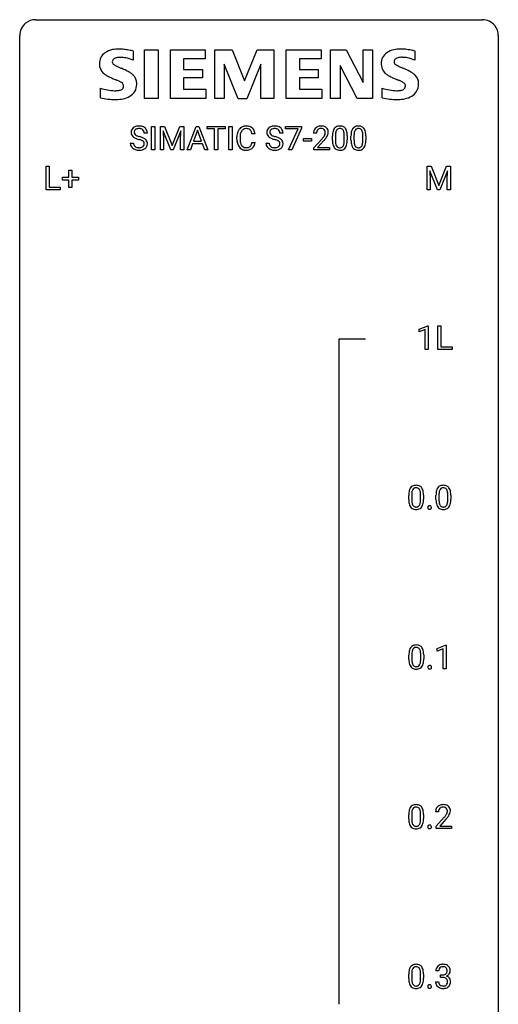
# Model space of a CAD drawing. Extents: x 3 to 27, y -3 to 100.
# Drawn here: x 3 to 27, y 51 to 100 of the extents above; entities that cross this region are included whole.
import ezdxf

# ---------------------------------------------------------------- set-up
doc = ezdxf.new("R2010")
doc.units = 0
doc.layers.add('DEFAULT_255_1_234', color=255, linetype='CONTINUOUS')
doc.layers.add('DEFAULT_255_2_778', color=255, linetype='CONTINUOUS')

msp = doc.modelspace()

# ---------------------------------------------------------------- linework, layer by layer
at = {"layer": 'DEFAULT_255_1_234'}
for p, q in [((9.341, 93.937), (9.341, 95.107)), ((9.341, 95.107), (9.496, 95.107)), ((9.496, 95.107), (9.496, 93.937)), ((9.778, 95.107), (9.977, 95.107)), ((9.778, 93.937), (9.778, 95.107)), ((9.977, 95.107), (10.359, 94.152)), ((10.359, 94.152), (10.741, 95.107)), ((10.741, 95.107), (10.941, 95.107)), ((10.941, 95.107), (10.941, 93.937)), ((11.115, 93.937), (11.561, 95.107)), ((11.561, 95.107), (11.696, 95.107)), ((11.696, 95.107), (12.144, 93.937)), ((12.101, 94.98), (12.101, 95.107)), ((12.101, 95.107), (13.006, 95.107)), ((12.476, 94.98), (12.101, 94.98)), ((12.476, 93.937), (12.476, 94.98)), ((13.006, 94.98), (12.63, 94.98)), ((12.63, 94.98), (12.63, 93.937)), ((13.006, 95.107), (13.006, 94.98)), ((13.19, 93.937), (13.19, 95.107)), ((13.19, 95.107), (13.344, 95.107)), ((13.344, 95.107), (13.344, 93.937)), ((16.006, 94.985), (16.006, 95.107)), ((16.006, 95.107), (16.796, 95.107)), ((16.639, 94.985), (16.006, 94.985)), ((16.156, 93.937), (16.639, 94.985)), ((16.796, 95.023), (16.312, 93.937)), ((16.796, 95.107), (16.796, 95.023)), ((9.13, 94.768), (8.975, 94.768)), ((10.3, 93.937), (9.917, 94.882)), ((9.917, 94.882), (9.932, 94.393)), ((10.802, 94.884), (10.418, 93.937)), ((10.787, 94.393), (10.802, 94.884)), ((11.629, 94.916), (11.43, 94.369)), ((11.828, 94.369), (11.629, 94.916)), ((13.586, 94.467), (13.586, 94.58)), ((13.741, 94.576), (13.741, 94.462)), ((14.487, 94.731), (14.332, 94.731)), ((15.88, 94.768), (15.725, 94.768)), ((16.898, 94.373), (16.898, 94.495)), ((16.898, 94.495), (17.29, 94.495)), ((17.29, 94.495), (17.29, 94.373)), ((17.545, 94.762), (17.396, 94.762)), ((17.419, 94.044), (17.824, 94.494)), ((18.338, 94.416), (18.338, 94.614)), ((18.486, 94.65), (18.486, 94.413)), ((18.927, 94.396), (18.927, 94.639)), ((19.076, 94.629), (19.076, 94.436)), ((19.261, 94.416), (19.261, 94.614)), ((19.41, 94.65), (19.41, 94.413)), ((19.851, 94.396), (19.851, 94.639)), ((20, 94.629), (20, 94.436)), ((8.283, 94.276), (8.438, 94.276)), ((9.932, 94.393), (9.932, 93.937)), ((10.787, 93.937), (10.787, 94.393)), ((11.384, 94.242), (11.274, 93.937)), ((11.874, 94.242), (11.384, 94.242)), ((11.43, 94.369), (11.828, 94.369)), ((11.985, 93.937), (11.874, 94.242)), ((14.332, 94.308), (14.487, 94.308)), ((15.033, 94.276), (15.188, 94.276)), ((17.29, 94.373), (16.898, 94.373)), ((17.419, 93.937), (17.419, 94.044)), ((17.911, 94.398), (17.598, 94.058)), ((17.598, 94.058), (18.185, 94.058)), ((18.185, 94.058), (18.185, 93.937)), ((9.496, 93.937), (9.341, 93.937)), ((9.932, 93.937), (9.778, 93.937)), ((10.418, 93.937), (10.3, 93.937)), ((10.941, 93.937), (10.787, 93.937)), ((11.274, 93.937), (11.115, 93.937)), ((12.144, 93.937), (11.985, 93.937)), ((12.63, 93.937), (12.476, 93.937)), ((13.344, 93.937), (13.19, 93.937)), ((16.312, 93.937), (16.156, 93.937)), ((18.185, 93.937), (17.419, 93.937)), ((4.09, 91.953), (4.09, 93.122)), ((4.09, 93.122), (4.245, 93.122)), ((4.245, 93.122), (4.245, 92.079)), ((23.043, 93.122), (23.243, 93.122)), ((23.043, 91.953), (23.043, 93.122)), ((23.243, 93.122), (23.625, 92.168)), ((23.625, 92.168), (24.007, 93.122)), ((24.007, 93.122), (24.207, 93.122)), ((24.207, 93.122), (24.207, 91.953)), ((4.902, 92.44), (4.902, 92.58)), ((4.902, 92.58), (5.229, 92.58)), ((5.229, 92.58), (5.229, 92.922)), ((5.229, 92.922), (5.378, 92.922)), ((5.378, 92.922), (5.378, 92.58)), ((5.378, 92.58), (5.704, 92.58)), ((5.704, 92.58), (5.704, 92.44)), ((23.565, 91.953), (23.182, 92.897)), ((23.182, 92.897), (23.198, 92.408)), ((24.067, 92.9), (23.684, 91.953)), ((24.053, 92.408), (24.067, 92.9)), ((4.245, 92.079), (4.8, 92.079)), ((4.8, 92.079), (4.8, 91.953)), ((5.229, 92.44), (4.902, 92.44)), ((5.229, 92.07), (5.229, 92.44)), ((5.378, 92.07), (5.229, 92.07)), ((5.704, 92.44), (5.378, 92.44)), ((5.378, 92.44), (5.378, 92.07)), ((23.198, 92.408), (23.198, 91.953)), ((24.053, 91.953), (24.053, 92.408)), ((4.8, 91.953), (4.09, 91.953)), ((23.198, 91.953), (23.043, 91.953)), ((23.684, 91.953), (23.565, 91.953)), ((24.207, 91.953), (24.053, 91.953)), ((22.657, 85.031), (23.082, 85.19)), ((23.082, 85.19), (23.106, 85.19)), ((23.106, 85.19), (23.106, 84.015)), ((23.579, 84.015), (23.579, 85.185)), ((23.579, 85.185), (23.734, 85.185)), ((23.734, 85.185), (23.734, 84.141)), ((22.657, 84.896), (22.657, 85.031)), ((22.956, 85.006), (22.657, 84.896)), ((22.956, 84.015), (22.956, 85.006)), ((23.106, 84.015), (22.956, 84.015)), ((24.289, 84.015), (23.579, 84.015)), ((23.734, 84.141), (24.289, 84.141)), ((24.289, 84.141), (24.289, 84.015)), ((22.132, 76.557), (22.132, 76.755)), ((22.281, 76.791), (22.281, 76.553)), ((22.722, 76.537), (22.722, 76.78)), ((22.87, 76.769), (22.87, 76.577)), ((23.489, 76.557), (23.489, 76.755)), ((23.637, 76.791), (23.637, 76.553)), ((24.078, 76.537), (24.078, 76.78)), ((24.227, 76.769), (24.227, 76.577)), ((23.541, 69.156), (23.967, 69.315)), ((23.541, 69.021), (23.541, 69.156)), ((23.84, 69.131), (23.541, 69.021)), ((23.84, 68.14), (23.84, 69.131)), ((23.967, 69.315), (23.99, 69.315)), ((23.99, 69.315), (23.99, 68.14)), ((22.14, 68.619), (22.14, 68.817)), ((22.289, 68.854), (22.289, 68.616)), ((22.73, 68.599), (22.73, 68.842)), ((22.878, 68.832), (22.878, 68.639)), ((23.99, 68.14), (23.84, 68.14)), ((22.132, 60.682), (22.132, 60.88)), ((22.281, 60.916), (22.281, 60.678)), ((22.722, 60.662), (22.722, 60.905)), ((22.87, 60.894), (22.87, 60.702)), ((23.62, 61.028), (23.471, 61.028)), ((23.494, 60.31), (23.898, 60.759)), ((23.494, 60.203), (23.494, 60.31)), ((23.986, 60.664), (23.673, 60.324)), ((23.673, 60.324), (24.26, 60.324)), ((24.26, 60.324), (24.26, 60.203)), ((24.26, 60.203), (23.494, 60.203)), ((22.132, 52.744), (22.132, 52.942)), ((22.281, 52.979), (22.281, 52.741)), ((22.722, 52.724), (22.722, 52.967)), ((22.87, 52.957), (22.87, 52.764)), ((23.631, 53.128), (23.482, 53.128)), ((23.71, 52.801), (23.71, 52.922)), ((23.71, 52.922), (23.821, 52.922)), ((23.472, 52.574), (23.621, 52.574)), ((23.821, 52.801), (23.71, 52.801))]:
    msp.add_line(p, q, dxfattribs=at)
for centre, radius, start, end in [((8.599, 94.809), 0.28, 132.4834, 181.0242), ((8.659, 94.753), 0.361, 129.2532, 133.4243), ((8.673, 94.731), 0.388, 101.9878, 128.8743), ((8.663, 94.787), 0.201, 114.0401, 127.9851), ((8.691, 94.722), 0.271, 99.0695, 113.7659), ((8.713, 94.558), 0.564, 89.5907, 102.3169), ((8.715, 94.578), 0.418, 89.6698, 99.231), ((8.72, 94.59), 0.532, 77.2361, 90.3248), ((8.718, 94.538), 0.457, 86.264, 90.0526), ((8.728, 94.659), 0.336, 73.7888, 86.6653), ((8.761, 94.769), 0.221, 48.5928, 74.1242), ((8.741, 94.687), 0.433, 63.8378, 77.0809), ((8.769, 94.739), 0.375, 45.9864, 64.1608), ((8.795, 94.769), 0.335, 32.2747, 45.6547), ((14.066, 94.672), 0.464, 136.7831, 155.2473), ((14.027, 94.705), 0.413, 121.7633, 136.4281), ((14.04, 94.68), 0.441, 95.646, 121.5491), ((14.04, 94.727), 0.267, 109.2998, 143.3038), ((14.053, 94.675), 0.32, 89.3452, 108.5745), ((14.056, 94.569), 0.553, 89.9242, 96.1378), ((14.061, 94.581), 0.541, 76.6779, 90.4563), ((14.057, 94.558), 0.438, 87.3815, 90.0241), ((14.064, 94.663), 0.332, 74.7009, 87.8124), ((14.095, 94.771), 0.221, 47.4372, 75.0698), ((14.101, 94.74), 0.378, 47.4858, 76.9287), ((14.086, 94.73), 0.395, 16.5424, 46.8933), ((15.349, 94.809), 0.28, 132.4834, 181.0242), ((15.409, 94.753), 0.361, 129.2532, 133.4243), ((15.423, 94.731), 0.388, 101.9878, 128.8743), ((15.413, 94.787), 0.201, 114.0401, 127.9851), ((15.441, 94.722), 0.271, 99.0695, 113.7659), ((15.463, 94.558), 0.564, 89.5907, 102.3169), ((15.465, 94.578), 0.418, 89.6698, 99.231), ((15.47, 94.59), 0.532, 77.2361, 90.3248), ((15.468, 94.538), 0.457, 86.264, 90.0526), ((15.478, 94.659), 0.336, 73.7888, 86.6653), ((15.511, 94.769), 0.221, 48.5928, 74.1242), ((15.491, 94.687), 0.433, 63.8378, 77.0809), ((15.519, 94.739), 0.375, 45.9864, 64.1608), ((15.545, 94.769), 0.335, 32.2747, 45.6547), ((17.723, 94.788), 0.324, 133.4541, 162.947), ((17.741, 94.769), 0.35, 100.7869, 133.4384), ((17.752, 94.791), 0.207, 102.1739, 129.2062), ((17.776, 94.614), 0.508, 89.6605, 101.3704), ((17.776, 94.688), 0.313, 89.5461, 102.5419), ((17.782, 94.62), 0.502, 78.2171, 90.413), ((17.779, 94.742), 0.259, 82.1602, 90.1506), ((17.793, 94.815), 0.184, 43.4415, 83.1661), ((17.818, 94.783), 0.336, 55.9268, 78.4889), ((17.838, 94.817), 0.297, 47.9292, 55.4054), ((17.848, 94.827), 0.283, 4.3348, 48.0561), ((18.79, 94.754), 0.437, 148.7922, 164.5684), ((18.694, 94.807), 0.328, 144.5884, 148.1176), ((18.66, 94.831), 0.286, 101.6441, 144.5142), ((18.686, 94.83), 0.168, 105.7981, 149.7388), ((18.703, 94.662), 0.46, 89.5284, 102.582), ((18.704, 94.763), 0.237, 89.3807, 105.6763), ((18.711, 94.658), 0.464, 77.0438, 90.5081), ((18.707, 94.737), 0.263, 81.106, 90.2185), ((18.725, 94.826), 0.173, 30.7408, 82.4657), ((18.751, 94.823), 0.295, 48.2779, 77.4995), ((18.758, 94.835), 0.281, 36.3142, 47.6306), ((18.671, 94.777), 0.386, 18.2932, 35.6769), ((19.713, 94.754), 0.437, 148.7922, 164.5684), ((19.618, 94.807), 0.328, 144.5884, 148.1176), ((19.584, 94.831), 0.286, 101.6441, 144.5142), ((19.609, 94.83), 0.168, 105.7981, 149.7388), ((19.626, 94.662), 0.46, 89.5284, 102.582), ((19.628, 94.763), 0.237, 89.3807, 105.6763), ((19.634, 94.658), 0.464, 77.0438, 90.5081), ((19.631, 94.737), 0.263, 81.106, 90.2185), ((19.649, 94.826), 0.173, 30.7408, 82.4657), ((19.674, 94.823), 0.295, 48.2779, 77.4995), ((19.682, 94.835), 0.281, 36.3142, 47.6306), ((19.595, 94.777), 0.386, 18.2932, 35.6769), ((8.6, 94.801), 0.28, 179.5062, 199.8695), ((8.593, 94.803), 0.274, 200.6782, 228.1764), ((8.642, 94.85), 0.342, 227.4065, 229.9881), ((8.72, 94.95), 0.469, 230.4982, 241.8087), ((8.639, 94.817), 0.163, 127.7287, 176.7105), ((8.707, 94.806), 0.232, 175.1779, 180.0582), ((8.623, 94.805), 0.147, 179.6142, 228.1246), ((8.873, 95.231), 0.788, 241.6337, 249.0065), ((8.667, 94.846), 0.207, 226.578, 230.88), ((8.714, 94.909), 0.285, 231.4635, 241.9261), ((8.834, 95.129), 0.536, 241.7179, 248.326), ((9.041, 95.663), 1.252, 248.9199, 254.144), ((8.972, 95.472), 0.906, 248.2008, 252.4528), ((9.093, 95.844), 1.297, 252.3391, 254.3469), ((8.339, 93.147), 1.504, 71.0197, 74.4087), ((8.508, 93.636), 0.986, 66.1847, 71.0864), ((8.664, 93.986), 0.603, 59.3536, 66.2692), ((8.778, 94.79), 0.195, 14.9781, 48.2004), ((8.707, 94.771), 0.268, 359.4693, 14.9832), ((8.752, 94.137), 0.428, 49.1021, 59.3294), ((8.802, 94.77), 0.329, 359.6507, 32.613), ((14.363, 94.583), 0.777, 169.5837, 180.2758), ((14.179, 94.617), 0.59, 155.0366, 169.6003), ((14.574, 94.578), 0.832, 174.342, 180.143), ((14.311, 94.607), 0.568, 162.9374, 174.6209), ((14.116, 94.668), 0.363, 143.0753, 163.1917), ((14.09, 94.771), 0.224, 27.8167, 46.4008), ((13.98, 94.712), 0.349, 15.7653, 27.9411), ((13.781, 94.654), 0.556, 7.8892, 15.9239), ((13.925, 94.678), 0.564, 5.4072, 17.0365), ((15.35, 94.801), 0.28, 179.5062, 199.8695), ((15.343, 94.803), 0.274, 200.6782, 228.1764), ((15.392, 94.85), 0.342, 227.4065, 229.9881), ((15.47, 94.95), 0.469, 230.4982, 241.8087), ((15.457, 94.806), 0.232, 175.1779, 180.0582), ((15.373, 94.805), 0.147, 179.6142, 228.1246), ((15.389, 94.817), 0.163, 127.7287, 176.7105), ((15.623, 95.231), 0.788, 241.6337, 249.0065), ((15.417, 94.846), 0.207, 226.578, 230.88), ((15.464, 94.909), 0.285, 231.4635, 241.9261), ((15.584, 95.129), 0.536, 241.7179, 248.326), ((15.791, 95.663), 1.252, 248.9199, 254.144), ((15.722, 95.472), 0.906, 248.2008, 252.4528), ((15.843, 95.844), 1.297, 252.3391, 254.3469), ((15.088, 93.147), 1.504, 71.0197, 74.4087), ((15.258, 93.636), 0.986, 66.1847, 71.0864), ((15.413, 93.986), 0.603, 59.3536, 66.2692), ((15.528, 94.79), 0.195, 14.9781, 48.2004), ((15.457, 94.771), 0.268, 359.4693, 14.9832), ((15.502, 94.137), 0.428, 49.1021, 59.3294), ((15.551, 94.77), 0.329, 359.6507, 32.613), ((17.803, 94.766), 0.407, 163.2879, 180.5582), ((17.857, 94.767), 0.312, 165.9093, 178.8684), ((17.943, 94.762), 0.398, 178.4382, 180.0084), ((17.756, 94.794), 0.208, 136.1757, 166.3675), ((17.744, 94.804), 0.192, 129.7279, 135.7542), ((16.475, 95.687), 1.801, 318.5132, 320.7828), ((17.003, 95.256), 1.119, 320.7373, 323.9737), ((17.395, 94.972), 0.635, 323.8962, 328.6421), ((17.785, 94.808), 0.195, 16.1715, 43.5284), ((17.6, 94.846), 0.395, 328.8299, 331.7899), ((17.7, 94.795), 0.282, 331.4255, 352.9365), ((17.111, 95.176), 1.115, 319.6473, 327.0958), ((17.734, 94.794), 0.248, 359.4866, 15.934), ((17.713, 94.792), 0.269, 353.2249, 0.0169), ((17.51, 94.92), 0.641, 326.9135, 338.3505), ((17.781, 94.816), 0.35, 337.8914, 358.9968), ((17.738, 94.81), 0.393, 359.9252, 5.5968), ((19.533, 94.619), 1.195, 173.7676, 180.2316), ((19.081, 94.67), 0.74, 164.3059, 173.9002), ((19.634, 94.64), 1.148, 177.8632, 179.5044), ((19.331, 94.655), 0.844, 172.0259, 178.0703), ((19.001, 94.702), 0.511, 163.3763, 172.1411), ((18.792, 94.766), 0.292, 149.4209, 163.6286), ((18.673, 94.791), 0.236, 24.2871, 31.3936), ((18.556, 94.742), 0.363, 12.0806, 23.8174), ((18.28, 94.68), 0.646, 4.8362, 12.2905), ((17.859, 94.643), 1.068, 359.809, 4.9408), ((18.417, 94.69), 0.654, 8.0247, 18.5605), ((18.001, 94.628), 1.075, 1.1274, 8.1718), ((17.677, 94.615), 1.399, 0.5424, 1.3863), ((20.456, 94.619), 1.195, 173.7676, 180.2316), ((20.004, 94.67), 0.74, 164.3059, 173.9002), ((20.558, 94.64), 1.148, 177.8632, 179.5044), ((20.255, 94.655), 0.844, 172.0259, 178.0703), ((19.925, 94.702), 0.511, 163.3763, 172.1411), ((19.716, 94.766), 0.292, 149.4209, 163.6286), ((19.597, 94.791), 0.236, 24.2871, 31.3936), ((19.479, 94.742), 0.363, 12.0806, 23.8174), ((19.204, 94.68), 0.646, 4.8362, 12.2905), ((18.783, 94.643), 1.068, 359.809, 4.9408), ((19.34, 94.69), 0.654, 8.0247, 18.5605), ((18.924, 94.628), 1.075, 1.1274, 8.1718), ((18.601, 94.615), 1.399, 0.5424, 1.3863), ((8.592, 94.272), 0.309, 179.2419, 215.2648), ((8.619, 94.292), 0.342, 215.3403, 233.0843), ((8.674, 94.367), 0.436, 233.167, 246.4951), ((8.668, 94.273), 0.23, 179.3355, 199.1046), ((8.635, 94.265), 0.196, 199.8829, 232.7063), ((8.682, 94.324), 0.272, 232.3738, 255.5137), ((8.716, 94.449), 0.401, 255.2446, 267.5321), ((8.255, 92.917), 1.604, 71.7183, 73.9259), ((8.725, 94.572), 0.525, 267.1558, 270.0287), ((8.728, 94.527), 0.48, 269.7, 278.166), ((8.434, 93.455), 1.037, 68.0063, 71.8053), ((8.754, 94.354), 0.305, 278.0231, 290.6255), ((8.606, 93.878), 0.58, 62.2515, 68.1221), ((8.788, 94.262), 0.206, 290.662, 307.0371), ((8.745, 94.139), 0.285, 52.7386, 62.4979), ((8.788, 94.315), 0.387, 284.3734, 307.1424), ((8.818, 94.225), 0.159, 306.3944, 355.3031), ((8.827, 94.247), 0.149, 16.4723, 52.6262), ((8.781, 94.235), 0.196, 359.4179, 16.1972), ((8.767, 94.233), 0.21, 354.366, 0.0699), ((8.811, 94.28), 0.345, 307.6552, 308.453), ((8.857, 94.229), 0.276, 307.5917, 336.4316), ((8.834, 94.23), 0.304, 32.792, 49.2506), ((8.866, 94.253), 0.264, 31.1181, 32.4005), ((8.858, 94.249), 0.274, 8.1117, 30.7959), ((8.839, 94.231), 0.293, 337.4731, 0.7537), ((8.777, 94.235), 0.356, 359.8389, 8.4707), ((14.548, 94.467), 0.962, 179.9919, 181.5394), ((14.341, 94.456), 0.755, 181.1219, 193.8756), ((14.104, 94.395), 0.51, 193.548, 219.5757), ((14.021, 94.324), 0.401, 219.3627, 250.0612), ((14.48, 94.458), 0.739, 179.6818, 189.1505), ((14.23, 94.417), 0.486, 188.9911, 203.5773), ((14.122, 94.372), 0.369, 203.9077, 215.1312), ((14.03, 94.3), 0.252, 213.9072, 263.8849), ((14.043, 94.379), 0.332, 263.1759, 270.1031), ((14.046, 94.504), 0.456, 269.672, 279.0609), ((14.073, 94.342), 0.293, 278.875, 293.6347), ((14.092, 94.321), 0.394, 282.4333, 310.7514), ((14.105, 94.267), 0.211, 293.8553, 310.0519), ((14.105, 94.261), 0.206, 311.0647, 332.0108), ((13.986, 94.327), 0.342, 331.6589, 343.2879), ((13.78, 94.39), 0.558, 343.1446, 351.0106), ((13.625, 94.418), 0.715, 350.7157, 351.1602), ((14.096, 94.309), 0.384, 311.4559, 340.4422), ((13.939, 94.368), 0.551, 340.1774, 353.7814), ((15.341, 94.272), 0.309, 179.2419, 215.2648), ((15.369, 94.292), 0.342, 215.3403, 233.0843), ((15.424, 94.367), 0.436, 233.167, 246.4951), ((15.418, 94.273), 0.23, 179.3355, 199.1046), ((15.385, 94.265), 0.196, 199.8829, 232.7063), ((15.432, 94.324), 0.272, 232.3738, 255.5137), ((15.466, 94.449), 0.401, 255.2446, 267.5321), ((15.005, 92.917), 1.604, 71.7183, 73.9259), ((15.475, 94.572), 0.525, 267.1558, 270.0287), ((15.478, 94.527), 0.48, 269.7, 278.166), ((15.184, 93.455), 1.037, 68.0063, 71.8053), ((15.503, 94.354), 0.305, 278.0231, 290.6255), ((15.356, 93.878), 0.58, 62.2515, 68.1221), ((15.538, 94.262), 0.206, 290.662, 307.0371), ((15.495, 94.139), 0.285, 52.7386, 62.4979), ((15.538, 94.315), 0.387, 284.3734, 307.1424), ((15.568, 94.225), 0.159, 306.3944, 355.3031), ((15.577, 94.247), 0.149, 16.4723, 52.6262), ((15.531, 94.235), 0.196, 359.4179, 16.1972), ((15.517, 94.233), 0.21, 354.366, 0.0699), ((15.561, 94.28), 0.345, 307.6552, 308.453), ((15.607, 94.229), 0.276, 307.5917, 336.4316), ((15.584, 94.23), 0.304, 32.792, 49.2506), ((15.616, 94.253), 0.264, 31.1181, 32.4005), ((15.607, 94.249), 0.274, 8.1117, 30.7959), ((15.589, 94.231), 0.293, 337.4731, 0.7537), ((15.526, 94.235), 0.356, 359.8389, 8.4707), ((16.728, 95.492), 1.611, 317.2587, 319.9046), ((19.69, 94.433), 1.353, 180.7449, 181.151), ((19.41, 94.423), 1.072, 180.8976, 188.0056), ((19.014, 94.366), 0.673, 187.8816, 198.2347), ((18.766, 94.282), 0.41, 197.9694, 215.2624), ((18.664, 94.214), 0.287, 215.8618, 257.2789), ((19.527, 94.409), 1.04, 179.7996, 185.246), ((19.123, 94.371), 0.634, 185.1412, 193.008), ((18.858, 94.308), 0.363, 192.7898, 205.2508), ((18.754, 94.262), 0.248, 205.8005, 211.2538), ((18.701, 94.226), 0.185, 210.379, 238.4008), ((18.699, 94.231), 0.188, 239.6521, 265.9794), ((18.708, 94.298), 0.256, 265.1315, 270.0603), ((18.711, 94.266), 0.224, 269.3315, 287.2178), ((18.724, 94.216), 0.171, 287.7958, 329.0809), ((18.751, 94.213), 0.288, 280.5801, 324.9173), ((18.629, 94.275), 0.284, 328.6635, 343.3325), ((18.411, 94.343), 0.512, 343.0499, 351.9393), ((18.065, 94.394), 0.862, 351.8069, 357.7959), ((17.741, 94.411), 1.186, 357.5872, 359.2678), ((18.714, 94.24), 0.334, 324.9352, 328.616), ((18.614, 94.294), 0.447, 329.2804, 344.7473), ((18.315, 94.379), 0.758, 344.4935, 353.9765), ((17.851, 94.431), 1.225, 353.8442, 0.2288), ((20.614, 94.433), 1.353, 180.7449, 181.151), ((20.334, 94.423), 1.072, 180.8976, 188.0056), ((19.938, 94.366), 0.673, 187.8816, 198.2347), ((19.69, 94.282), 0.41, 197.9694, 215.2624), ((19.588, 94.214), 0.287, 215.8618, 257.2789), ((20.451, 94.409), 1.04, 179.7996, 185.246), ((20.046, 94.371), 0.634, 185.1412, 193.008), ((19.782, 94.308), 0.363, 192.7898, 205.2508), ((19.677, 94.262), 0.248, 205.8005, 211.2538), ((19.625, 94.226), 0.185, 210.379, 238.4008), ((19.623, 94.231), 0.188, 239.6521, 265.9794), ((19.631, 94.298), 0.256, 265.1315, 270.0603), ((19.634, 94.266), 0.224, 269.3315, 287.2178), ((19.648, 94.216), 0.171, 287.7958, 329.0809), ((19.675, 94.213), 0.288, 280.5801, 324.9173), ((19.552, 94.275), 0.284, 328.6635, 343.3325), ((19.335, 94.343), 0.512, 343.0499, 351.9393), ((18.988, 94.394), 0.862, 351.8069, 357.7959), ((18.665, 94.411), 1.186, 357.5872, 359.2678), ((19.637, 94.24), 0.334, 324.9352, 328.616), ((19.538, 94.294), 0.447, 329.2804, 344.7473), ((19.239, 94.379), 0.758, 344.4935, 353.9765), ((18.775, 94.431), 1.225, 353.8442, 0.2288), ((8.716, 94.455), 0.533, 246.1383, 248.0543), ((8.721, 94.474), 0.553, 248.2708, 270.4056), ((8.726, 94.677), 0.756, 269.9708, 272.8178), ((8.738, 94.497), 0.576, 272.4383, 284.6465), ((14.038, 94.388), 0.467, 250.7885, 270.6489), ((14.043, 94.648), 0.727, 270.0021, 270.3582), ((14.048, 94.502), 0.581, 269.9359, 282.8096), ((15.466, 94.455), 0.533, 246.1383, 248.0543), ((15.471, 94.474), 0.553, 248.2708, 270.4056), ((15.476, 94.677), 0.756, 269.9708, 272.8178), ((15.488, 94.497), 0.576, 272.4383, 284.6465), ((18.704, 94.368), 0.447, 256.6229, 270.5104), ((18.711, 94.38), 0.459, 269.5977, 281.6734), ((19.628, 94.368), 0.447, 256.6229, 270.5104), ((19.635, 94.38), 0.459, 269.5977, 281.6734), ((23.327, 76.76), 1.195, 173.7676, 180.2316), ((22.875, 76.811), 0.74, 164.3059, 173.9002), ((22.584, 76.895), 0.437, 148.7922, 164.5684), ((22.489, 76.948), 0.328, 144.5884, 148.1176), ((22.455, 76.972), 0.286, 101.6441, 144.5142), ((23.125, 76.796), 0.844, 172.0259, 178.0703), ((22.795, 76.843), 0.511, 163.3763, 172.1411), ((22.586, 76.907), 0.292, 149.4209, 163.6286), ((22.48, 76.971), 0.168, 105.7981, 149.7388), ((22.497, 76.803), 0.46, 89.5284, 102.582), ((22.498, 76.904), 0.237, 89.3807, 105.6763), ((22.505, 76.799), 0.464, 77.0438, 90.5081), ((22.502, 76.878), 0.263, 81.106, 90.2185), ((22.52, 76.966), 0.173, 30.7408, 82.4657), ((22.545, 76.963), 0.295, 48.2779, 77.4995), ((22.467, 76.932), 0.236, 24.2871, 31.3936), ((22.35, 76.882), 0.363, 12.0806, 23.8174), ((22.074, 76.821), 0.646, 4.8362, 12.2905), ((21.653, 76.783), 1.068, 359.809, 4.9408), ((22.552, 76.976), 0.281, 36.3142, 47.6306), ((22.466, 76.918), 0.386, 18.2932, 35.6769), ((22.211, 76.83), 0.654, 8.0247, 18.5605), ((21.795, 76.769), 1.075, 1.1274, 8.1718), ((24.684, 76.76), 1.195, 173.7676, 180.2316), ((24.232, 76.811), 0.74, 164.3059, 173.9002), ((23.941, 76.895), 0.437, 148.7922, 164.5684), ((23.845, 76.948), 0.328, 144.5884, 148.1176), ((23.811, 76.972), 0.286, 101.6441, 144.5142), ((24.482, 76.796), 0.844, 172.0259, 178.0703), ((24.152, 76.843), 0.511, 163.3763, 172.1411), ((23.943, 76.907), 0.292, 149.4209, 163.6286), ((23.836, 76.971), 0.168, 105.7981, 149.7388), ((23.854, 76.803), 0.46, 89.5284, 102.582), ((23.855, 76.904), 0.237, 89.3807, 105.6763), ((23.862, 76.799), 0.464, 77.0438, 90.5081), ((23.858, 76.878), 0.263, 81.106, 90.2185), ((23.876, 76.966), 0.173, 30.7408, 82.4657), ((23.902, 76.963), 0.295, 48.2779, 77.4995), ((23.824, 76.932), 0.236, 24.2871, 31.3936), ((23.707, 76.882), 0.363, 12.0806, 23.8174), ((23.431, 76.821), 0.646, 4.8362, 12.2905), ((23.01, 76.783), 1.068, 359.809, 4.9408), ((23.909, 76.976), 0.281, 36.3142, 47.6306), ((23.822, 76.918), 0.386, 18.2932, 35.6769), ((23.568, 76.83), 0.654, 8.0247, 18.5605), ((23.151, 76.769), 1.075, 1.1274, 8.1718), ((23.485, 76.574), 1.353, 180.7449, 181.151), ((23.205, 76.564), 1.072, 180.8976, 188.0056), ((22.809, 76.507), 0.673, 187.8816, 198.2347), ((23.428, 76.781), 1.148, 177.8632, 179.5044), ((23.321, 76.55), 1.04, 179.7996, 185.246), ((22.917, 76.511), 0.634, 185.1412, 193.008), ((22.653, 76.449), 0.363, 192.7898, 205.2508), ((22.206, 76.484), 0.512, 343.0499, 351.9393), ((21.859, 76.535), 0.862, 351.8069, 357.7959), ((21.536, 76.552), 1.186, 357.5872, 359.2678), ((22.11, 76.52), 0.758, 344.4935, 353.9765), ((21.646, 76.572), 1.225, 353.8442, 0.2288), ((21.471, 76.756), 1.399, 0.5424, 1.3863), ((24.841, 76.574), 1.353, 180.7449, 181.151), ((24.561, 76.564), 1.072, 180.8976, 188.0056), ((24.165, 76.507), 0.673, 187.8816, 198.2347), ((24.785, 76.781), 1.148, 177.8632, 179.5044), ((24.678, 76.55), 1.04, 179.7996, 185.246), ((24.274, 76.511), 0.634, 185.1412, 193.008), ((24.009, 76.449), 0.363, 192.7898, 205.2508), ((23.562, 76.484), 0.512, 343.0499, 351.9393), ((23.216, 76.535), 0.862, 351.8069, 357.7959), ((22.892, 76.552), 1.186, 357.5872, 359.2678), ((23.466, 76.52), 0.758, 344.4935, 353.9765), ((23.002, 76.572), 1.225, 353.8442, 0.2288), ((22.828, 76.756), 1.399, 0.5424, 1.3863), ((22.56, 76.423), 0.41, 197.9694, 215.2624), ((22.458, 76.354), 0.287, 215.8618, 257.2789), ((22.548, 76.402), 0.248, 205.8005, 211.2538), ((22.496, 76.367), 0.185, 210.379, 238.4008), ((22.498, 76.509), 0.447, 256.6229, 270.5104), ((22.494, 76.372), 0.188, 239.6521, 265.9794), ((22.502, 76.439), 0.256, 265.1315, 270.0603), ((22.505, 76.407), 0.224, 269.3315, 287.2178), ((22.506, 76.521), 0.459, 269.5977, 281.6734), ((22.519, 76.356), 0.171, 287.7958, 329.0809), ((22.546, 76.354), 0.288, 280.5801, 324.9173), ((22.423, 76.416), 0.284, 328.6635, 343.3325), ((22.508, 76.38), 0.334, 324.9352, 328.616), ((22.409, 76.435), 0.447, 329.2804, 344.7473), ((23.186, 76.157), 0.107, 163.5418, 180.5078), ((23.192, 76.156), 0.113, 179.9643, 183.9868), ((23.165, 76.152), 0.0861, 182.9228, 222.5983), ((23.167, 76.162), 0.0871, 138.1647, 163.2316), ((23.156, 76.171), 0.0724, 105.6856, 137.8495), ((23.152, 76.14), 0.0679, 222.6244, 239.2478), ((23.16, 76.155), 0.085, 239.7588, 259.3114), ((23.168, 76.133), 0.113, 92.6088, 106.1991), ((23.17, 76.203), 0.134, 259.0491, 270.418), ((23.171, 76.093), 0.152, 89.9661, 93.0733), ((23.172, 76.116), 0.13, 78.4379, 90.4312), ((23.171, 76.225), 0.156, 269.9524, 273.5464), ((23.174, 76.184), 0.115, 273.1293, 286.3135), ((23.181, 76.161), 0.0841, 56.8961, 78.736), ((23.186, 76.146), 0.0755, 285.8515, 315.9415), ((23.188, 76.172), 0.0714, 42.65, 56.3125), ((23.175, 76.16), 0.0888, 3.8143, 42.6366), ((23.18, 76.152), 0.0834, 316.0805, 340.3842), ((23.169, 76.155), 0.095, 340.9376, 0.5751), ((23.146, 76.156), 0.118, 359.9477, 4.8306), ((23.917, 76.423), 0.41, 197.9694, 215.2624), ((23.815, 76.354), 0.287, 215.8618, 257.2789), ((23.905, 76.402), 0.248, 205.8005, 211.2538), ((23.852, 76.367), 0.185, 210.379, 238.4008), ((23.855, 76.509), 0.447, 256.6229, 270.5104), ((23.85, 76.372), 0.188, 239.6521, 265.9794), ((23.859, 76.439), 0.256, 265.1315, 270.0603), ((23.862, 76.407), 0.224, 269.3315, 287.2178), ((23.862, 76.521), 0.459, 269.5977, 281.6734), ((23.875, 76.356), 0.171, 287.7958, 329.0809), ((23.902, 76.354), 0.288, 280.5801, 324.9173), ((23.78, 76.416), 0.284, 328.6635, 343.3325), ((23.865, 76.38), 0.334, 324.9352, 328.616), ((23.765, 76.435), 0.447, 329.2804, 344.7473), ((22.883, 68.873), 0.74, 164.3059, 173.9002), ((22.592, 68.957), 0.437, 148.7922, 164.5684), ((22.497, 69.01), 0.328, 144.5884, 148.1176), ((22.463, 69.034), 0.286, 101.6441, 144.5142), ((22.803, 68.905), 0.511, 163.3763, 172.1411), ((22.594, 68.969), 0.292, 149.4209, 163.6286), ((22.488, 69.033), 0.168, 105.7981, 149.7388), ((22.505, 68.865), 0.46, 89.5284, 102.582), ((22.506, 68.966), 0.237, 89.3807, 105.6763), ((22.513, 68.862), 0.464, 77.0438, 90.5081), ((22.51, 68.941), 0.263, 81.106, 90.2185), ((22.528, 69.029), 0.173, 30.7408, 82.4657), ((22.553, 69.026), 0.295, 48.2779, 77.4995), ((22.475, 68.995), 0.236, 24.2871, 31.3936), ((22.358, 68.945), 0.363, 12.0806, 23.8174), ((22.082, 68.884), 0.646, 4.8362, 12.2905), ((22.56, 69.039), 0.281, 36.3142, 47.6306), ((22.474, 68.98), 0.386, 18.2932, 35.6769), ((22.219, 68.893), 0.654, 8.0247, 18.5605), ((23.335, 68.822), 1.195, 173.7676, 180.2316), ((23.493, 68.637), 1.353, 180.7449, 181.151), ((23.213, 68.626), 1.072, 180.8976, 188.0056), ((23.436, 68.844), 1.148, 177.8632, 179.5044), ((23.329, 68.612), 1.04, 179.7996, 185.246), ((23.133, 68.858), 0.844, 172.0259, 178.0703), ((21.867, 68.597), 0.862, 351.8069, 357.7959), ((21.661, 68.846), 1.068, 359.809, 4.9408), ((21.544, 68.614), 1.186, 357.5872, 359.2678), ((21.803, 68.831), 1.075, 1.1274, 8.1718), ((21.654, 68.634), 1.225, 353.8442, 0.2288), ((21.479, 68.819), 1.399, 0.5424, 1.3863), ((22.817, 68.569), 0.673, 187.8816, 198.2347), ((22.568, 68.485), 0.41, 197.9694, 215.2624), ((22.466, 68.417), 0.287, 215.8618, 257.2789), ((22.925, 68.574), 0.634, 185.1412, 193.008), ((22.661, 68.511), 0.363, 192.7898, 205.2508), ((22.556, 68.465), 0.248, 205.8005, 211.2538), ((22.504, 68.43), 0.185, 210.379, 238.4008), ((22.506, 68.572), 0.447, 256.6229, 270.5104), ((22.502, 68.434), 0.188, 239.6521, 265.9794), ((22.51, 68.502), 0.256, 265.1315, 270.0603), ((22.513, 68.469), 0.224, 269.3315, 287.2178), ((22.514, 68.584), 0.459, 269.5977, 281.6734), ((22.527, 68.419), 0.171, 287.7958, 329.0809), ((22.554, 68.417), 0.288, 280.5801, 324.9173), ((22.431, 68.479), 0.284, 328.6635, 343.3325), ((22.214, 68.546), 0.512, 343.0499, 351.9393), ((22.516, 68.443), 0.334, 324.9352, 328.616), ((22.417, 68.497), 0.447, 329.2804, 344.7473), ((22.118, 68.582), 0.758, 344.4935, 353.9765), ((23.194, 68.219), 0.107, 163.5418, 180.5078), ((23.2, 68.218), 0.113, 179.9643, 183.9868), ((23.173, 68.215), 0.0861, 182.9228, 222.5983), ((23.175, 68.224), 0.0871, 138.1647, 163.2316), ((23.164, 68.234), 0.0724, 105.6856, 137.8495), ((23.16, 68.202), 0.0679, 222.6244, 239.2478), ((23.168, 68.218), 0.085, 239.7588, 259.3114), ((23.176, 68.196), 0.113, 92.6088, 106.1991), ((23.178, 68.265), 0.134, 259.0491, 270.418), ((23.179, 68.156), 0.152, 89.9661, 93.0733), ((23.18, 68.178), 0.13, 78.4379, 90.4312), ((23.179, 68.287), 0.156, 269.9524, 273.5464), ((23.182, 68.247), 0.115, 273.1293, 286.3135), ((23.189, 68.223), 0.0841, 56.8961, 78.736), ((23.194, 68.209), 0.0755, 285.8515, 315.9415), ((23.196, 68.234), 0.0714, 42.65, 56.3125), ((23.183, 68.222), 0.0888, 3.8143, 42.6366), ((23.188, 68.214), 0.0834, 316.0805, 340.3842), ((23.177, 68.217), 0.095, 340.9376, 0.5751), ((23.154, 68.218), 0.118, 359.9477, 4.8306), ((22.584, 61.02), 0.437, 148.7922, 164.5684), ((22.489, 61.073), 0.328, 144.5884, 148.1176), ((22.455, 61.097), 0.286, 101.6441, 144.5142), ((22.48, 61.096), 0.168, 105.7981, 149.7388), ((22.497, 60.928), 0.46, 89.5284, 102.582), ((22.498, 61.029), 0.237, 89.3807, 105.6763), ((22.505, 60.924), 0.464, 77.0438, 90.5081), ((22.502, 61.003), 0.263, 81.106, 90.2185), ((22.52, 61.091), 0.173, 30.7408, 82.4657), ((22.545, 61.088), 0.295, 48.2779, 77.4995), ((22.552, 61.101), 0.281, 36.3142, 47.6306), ((22.466, 61.043), 0.386, 18.2932, 35.6769), ((23.798, 61.054), 0.324, 133.4541, 162.947), ((23.816, 61.035), 0.35, 100.7869, 133.4384), ((23.831, 61.06), 0.208, 136.1757, 166.3675), ((23.819, 61.069), 0.192, 129.7279, 135.7542), ((23.827, 61.057), 0.207, 102.1739, 129.2062), ((23.85, 60.88), 0.508, 89.6605, 101.3704), ((23.851, 60.954), 0.313, 89.5461, 102.5419), ((23.857, 60.886), 0.502, 78.2171, 90.413), ((23.854, 61.007), 0.259, 82.1602, 90.1506), ((23.867, 61.081), 0.184, 43.4415, 83.1661), ((23.892, 61.048), 0.336, 55.9268, 78.4889), ((23.86, 61.073), 0.195, 16.1715, 43.5284), ((23.912, 61.082), 0.297, 47.9292, 55.4054), ((23.922, 61.093), 0.283, 4.3348, 48.0561), ((23.327, 60.885), 1.195, 173.7676, 180.2316), ((22.875, 60.936), 0.74, 164.3059, 173.9002), ((23.428, 60.906), 1.148, 177.8632, 179.5044), ((23.125, 60.921), 0.844, 172.0259, 178.0703), ((22.795, 60.968), 0.511, 163.3763, 172.1411), ((22.586, 61.032), 0.292, 149.4209, 163.6286), ((22.467, 61.057), 0.236, 24.2871, 31.3936), ((22.35, 61.007), 0.363, 12.0806, 23.8174), ((22.074, 60.946), 0.646, 4.8362, 12.2905), ((21.653, 60.908), 1.068, 359.809, 4.9408), ((22.211, 60.955), 0.654, 8.0247, 18.5605), ((21.795, 60.894), 1.075, 1.1274, 8.1718), ((21.646, 60.697), 1.225, 353.8442, 0.2288), ((21.471, 60.881), 1.399, 0.5424, 1.3863), ((23.878, 61.032), 0.407, 163.2879, 180.5582), ((23.932, 61.033), 0.312, 165.9093, 178.8684), ((24.018, 61.028), 0.398, 178.4382, 180.0084), ((22.549, 61.952), 1.801, 318.5132, 320.7828), ((23.078, 61.522), 1.119, 320.7373, 323.9737), ((23.47, 61.238), 0.635, 323.8962, 328.6421), ((22.802, 61.758), 1.611, 317.2587, 319.9046), ((23.675, 61.112), 0.395, 328.8299, 331.7899), ((23.774, 61.06), 0.282, 331.4255, 352.9365), ((23.186, 61.441), 1.115, 319.6473, 327.0958), ((23.809, 61.06), 0.248, 359.4866, 15.934), ((23.788, 61.057), 0.269, 353.2249, 0.0169), ((23.584, 61.186), 0.641, 326.9135, 338.3505), ((23.856, 61.081), 0.35, 337.8914, 358.9968), ((23.813, 61.076), 0.393, 359.9252, 5.5968), ((23.485, 60.699), 1.353, 180.7449, 181.151), ((23.205, 60.689), 1.072, 180.8976, 188.0056), ((22.809, 60.632), 0.673, 187.8816, 198.2347), ((22.56, 60.548), 0.41, 197.9694, 215.2624), ((22.458, 60.479), 0.287, 215.8618, 257.2789), ((23.321, 60.675), 1.04, 179.7996, 185.246), ((22.917, 60.636), 0.634, 185.1412, 193.008), ((22.653, 60.574), 0.363, 192.7898, 205.2508), ((22.548, 60.527), 0.248, 205.8005, 211.2538), ((22.496, 60.492), 0.185, 210.379, 238.4008), ((22.494, 60.497), 0.188, 239.6521, 265.9794), ((22.502, 60.564), 0.256, 265.1315, 270.0603), ((22.505, 60.532), 0.224, 269.3315, 287.2178), ((22.519, 60.481), 0.171, 287.7958, 329.0809), ((22.546, 60.479), 0.288, 280.5801, 324.9173), ((22.423, 60.541), 0.284, 328.6635, 343.3325), ((22.206, 60.609), 0.512, 343.0499, 351.9393), ((21.859, 60.66), 0.862, 351.8069, 357.7959), ((21.536, 60.677), 1.186, 357.5872, 359.2678), ((22.508, 60.505), 0.334, 324.9352, 328.616), ((22.409, 60.56), 0.447, 329.2804, 344.7473), ((22.11, 60.645), 0.758, 344.4935, 353.9765), ((23.186, 60.282), 0.107, 163.5418, 180.5078), ((23.192, 60.281), 0.113, 179.9643, 183.9868), ((23.165, 60.277), 0.0861, 182.9228, 222.5983), ((23.167, 60.287), 0.0871, 138.1647, 163.2316), ((23.156, 60.296), 0.0724, 105.6856, 137.8495), ((23.152, 60.265), 0.0679, 222.6244, 239.2478), ((23.16, 60.28), 0.085, 239.7588, 259.3114), ((23.168, 60.258), 0.113, 92.6088, 106.1991), ((23.171, 60.218), 0.152, 89.9661, 93.0733), ((23.172, 60.241), 0.13, 78.4379, 90.4312), ((23.181, 60.286), 0.0841, 56.8961, 78.736), ((23.186, 60.271), 0.0755, 285.8515, 315.9415), ((23.188, 60.297), 0.0714, 42.65, 56.3125), ((23.175, 60.285), 0.0888, 3.8143, 42.6366), ((23.18, 60.277), 0.0834, 316.0805, 340.3842), ((23.169, 60.28), 0.095, 340.9376, 0.5751), ((23.146, 60.281), 0.118, 359.9477, 4.8306), ((22.498, 60.634), 0.447, 256.6229, 270.5104), ((22.506, 60.646), 0.459, 269.5977, 281.6734), ((23.17, 60.328), 0.134, 259.0491, 270.418), ((23.171, 60.35), 0.156, 269.9524, 273.5464), ((23.174, 60.309), 0.115, 273.1293, 286.3135), ((22.455, 53.159), 0.286, 101.6441, 144.5142), ((22.497, 52.99), 0.46, 89.5284, 102.582), ((22.505, 52.987), 0.464, 77.0438, 90.5081), ((22.545, 53.151), 0.295, 48.2779, 77.4995), ((22.552, 53.164), 0.281, 36.3142, 47.6306), ((23.788, 53.129), 0.307, 131.5745, 154.4798), ((23.819, 53.098), 0.352, 96.9875, 131.9691), ((23.841, 52.973), 0.478, 89.8596, 97.7825), ((23.846, 52.947), 0.504, 78.3655, 90.4132), ((23.882, 53.113), 0.334, 56.6229, 78.6387), ((23.903, 53.15), 0.291, 47.0254, 56.0854), ((23.905, 53.154), 0.287, 10.9208, 46.7778), ((23.327, 52.947), 1.195, 173.7676, 180.2316), ((22.875, 52.998), 0.74, 164.3059, 173.9002), ((22.584, 53.082), 0.437, 148.7922, 164.5684), ((22.489, 53.135), 0.328, 144.5884, 148.1176), ((23.428, 52.969), 1.148, 177.8632, 179.5044), ((23.125, 52.983), 0.844, 172.0259, 178.0703), ((22.795, 53.03), 0.511, 163.3763, 172.1411), ((22.586, 53.094), 0.292, 149.4209, 163.6286), ((22.48, 53.158), 0.168, 105.7981, 149.7388), ((22.498, 53.091), 0.237, 89.3807, 105.6763), ((22.502, 53.066), 0.263, 81.106, 90.2185), ((22.52, 53.154), 0.173, 30.7408, 82.4657), ((22.467, 53.12), 0.236, 24.2871, 31.3936), ((22.35, 53.07), 0.363, 12.0806, 23.8174), ((22.074, 53.009), 0.646, 4.8362, 12.2905), ((21.653, 52.971), 1.068, 359.809, 4.9408), ((22.466, 53.105), 0.386, 18.2932, 35.6769), ((22.211, 53.018), 0.654, 8.0247, 18.5605), ((21.795, 52.956), 1.075, 1.1274, 8.1718), ((21.471, 52.944), 1.399, 0.5424, 1.3863), ((23.793, 53.132), 0.31, 155.3484, 180.7485), ((23.888, 53.129), 0.257, 172.5097, 180.1367), ((23.815, 53.141), 0.183, 133.8349, 173.5344), ((23.82, 53.135), 0.191, 103.2932, 133.5619), ((23.84, 53.056), 0.273, 89.5325, 103.5319), ((23.818, 53.262), 0.339, 270.492, 281.8952), ((23.846, 53.028), 0.301, 76.1117, 90.7026), ((23.842, 53.151), 0.226, 281.6692, 301.2943), ((23.884, 53.167), 0.157, 13.9577, 77.6713), ((23.859, 53.12), 0.191, 301.7833, 311.7545), ((23.869, 53.11), 0.177, 311.7324, 354.2802), ((23.875, 53.195), 0.357, 292.5402, 293.6925), ((23.914, 52.549), 0.331, 57.6435, 72.8625), ((23.902, 53.141), 0.297, 292.9802, 325.2392), ((23.75, 53.127), 0.297, 359.1805, 15.0453), ((23.796, 53.123), 0.251, 353.0938, 0.1181), ((23.887, 53.152), 0.315, 325.2334, 332.8746), ((23.952, 53.121), 0.243, 332.355, 359.7179), ((23.769, 53.123), 0.427, 359.6364, 11.6087), ((23.485, 52.762), 1.353, 180.7449, 181.151), ((23.205, 52.751), 1.072, 180.8976, 188.0056), ((22.809, 52.694), 0.673, 187.8816, 198.2347), ((22.56, 52.61), 0.41, 197.9694, 215.2624), ((23.321, 52.737), 1.04, 179.7996, 185.246), ((22.917, 52.699), 0.634, 185.1412, 193.008), ((22.653, 52.636), 0.363, 192.7898, 205.2508), ((22.548, 52.59), 0.248, 205.8005, 211.2538), ((22.496, 52.555), 0.185, 210.379, 238.4008), ((22.494, 52.559), 0.188, 239.6521, 265.9794), ((22.505, 52.594), 0.224, 269.3315, 287.2178), ((22.519, 52.544), 0.171, 287.7958, 329.0809), ((22.546, 52.542), 0.288, 280.5801, 324.9173), ((22.423, 52.604), 0.284, 328.6635, 343.3325), ((22.206, 52.671), 0.512, 343.0499, 351.9393), ((21.859, 52.722), 0.862, 351.8069, 357.7959), ((21.536, 52.739), 1.186, 357.5872, 359.2678), ((22.508, 52.568), 0.334, 324.9352, 328.616), ((22.409, 52.622), 0.447, 329.2804, 344.7473), ((22.11, 52.707), 0.758, 344.4935, 353.9765), ((21.646, 52.759), 1.225, 353.8442, 0.2288), ((23.186, 52.344), 0.107, 163.5418, 180.5078), ((23.167, 52.349), 0.0871, 138.1647, 163.2316), ((23.156, 52.359), 0.0724, 105.6856, 137.8495), ((23.168, 52.321), 0.113, 92.6088, 106.1991), ((23.171, 52.281), 0.152, 89.9661, 93.0733), ((23.172, 52.303), 0.13, 78.4379, 90.4312), ((23.181, 52.348), 0.0841, 56.8961, 78.736), ((23.188, 52.359), 0.0714, 42.65, 56.3125), ((23.175, 52.347), 0.0888, 3.8143, 42.6366), ((23.868, 52.574), 0.396, 179.9755, 183.2323), ((23.764, 52.561), 0.291, 181.8183, 229.6455), ((23.851, 52.572), 0.229, 179.4465, 196.2869), ((23.802, 52.558), 0.179, 196.5661, 227.7059), ((23.818, 52.577), 0.203, 227.7652, 257.8763), ((23.841, 52.671), 0.3, 257.4584, 270.4266), ((23.816, 52.346), 0.456, 84.0193, 89.3331), ((23.845, 52.7), 0.329, 269.5962, 280.8789), ((23.832, 52.482), 0.319, 71.901, 84.3554), ((23.868, 52.585), 0.212, 280.6346, 299.8596), ((23.868, 52.588), 0.207, 49.5089, 72.1836), ((23.887, 52.549), 0.171, 300.3576, 314.5518), ((23.886, 52.613), 0.176, 12.9498, 48.7551), ((23.879, 52.555), 0.182, 315.0728, 345.0431), ((23.787, 52.582), 0.278, 344.5987, 357.927), ((23.799, 52.591), 0.265, 359.5048, 13.424), ((23.697, 52.588), 0.367, 357.4749, 0.0231), ((23.95, 52.607), 0.263, 36.7249, 57.4698), ((23.913, 52.563), 0.297, 311.636, 343.7652), ((23.948, 52.608), 0.263, 8.0545, 36.3561), ((23.825, 52.588), 0.389, 343.983, 0.5572), ((23.862, 52.593), 0.351, 359.8321, 8.587), ((22.458, 52.542), 0.287, 215.8618, 257.2789), ((22.498, 52.697), 0.447, 256.6229, 270.5104), ((22.502, 52.627), 0.256, 265.1315, 270.0603), ((22.506, 52.709), 0.459, 269.5977, 281.6734), ((23.192, 52.343), 0.113, 179.9643, 183.9868), ((23.165, 52.34), 0.0861, 182.9228, 222.5983), ((23.152, 52.327), 0.0679, 222.6244, 239.2478), ((23.16, 52.343), 0.085, 239.7588, 259.3114), ((23.17, 52.39), 0.134, 259.0491, 270.418), ((23.171, 52.412), 0.156, 269.9524, 273.5464), ((23.174, 52.372), 0.115, 273.1293, 286.3135), ((23.186, 52.334), 0.0755, 285.8515, 315.9415), ((23.18, 52.339), 0.0834, 316.0805, 340.3842), ((23.169, 52.342), 0.095, 340.9376, 0.5751), ((23.146, 52.343), 0.118, 359.9477, 4.8306), ((23.805, 52.607), 0.354, 229.4223, 256.8556), ((23.839, 52.746), 0.496, 256.6829, 270.4412), ((23.845, 52.75), 0.5, 269.7286, 280.3856), ((23.875, 52.606), 0.354, 279.783, 311.6256)]:
    msp.add_arc(centre, radius, start, end, dxfattribs=at)
at = {"layer": 'DEFAULT_255_2_778'}
for p, q in [((3.572, 100.409), (25.797, 100.409)), ((2.778, -1.984), (2.778, 99.616)), ((26.591, 99.616), (26.591, -1.984)), ((8.987, 98.908), (9.663, 98.908)), ((8.987, 96.491), (8.987, 98.908)), ((9.663, 98.908), (9.663, 96.491)), ((10.281, 96.491), (10.281, 98.908)), ((10.281, 98.908), (12.013, 98.908)), ((12.013, 98.908), (12.013, 98.471)), ((12.482, 96.491), (12.482, 98.908)), ((12.482, 98.908), (13.357, 98.908)), ((13.357, 98.908), (13.967, 97.363)), ((13.967, 97.363), (14.59, 98.908)), ((14.59, 98.908), (15.421, 98.908)), ((15.421, 98.908), (15.421, 96.491)), ((16.041, 96.491), (16.041, 98.908)), ((16.041, 98.908), (17.773, 98.908)), ((17.773, 98.908), (17.773, 98.471)), ((18.245, 96.491), (18.245, 98.908)), ((18.245, 98.908), (19.028, 98.908)), ((19.028, 98.908), (19.859, 97.29)), ((19.859, 97.29), (19.859, 98.908)), ((19.859, 98.908), (20.334, 98.908)), ((20.334, 98.908), (20.334, 96.491)), ((8.416, 98.861), (8.416, 98.401)), ((12.013, 98.471), (10.932, 98.471)), ((10.932, 98.471), (10.932, 97.925)), ((17.773, 98.471), (16.692, 98.471)), ((16.692, 98.471), (16.692, 97.925)), ((22.374, 98.874), (22.434, 98.863)), ((22.434, 98.863), (22.434, 98.404)), ((10.932, 97.925), (11.873, 97.925)), ((11.873, 97.925), (11.873, 97.526)), ((13.651, 96.467), (12.956, 98.203)), ((12.956, 98.203), (12.956, 96.491)), ((14.781, 98.203), (14.072, 96.467)), ((14.781, 96.491), (14.781, 98.203)), ((16.692, 97.925), (17.633, 97.925)), ((17.633, 97.925), (17.633, 97.526)), ((19.574, 96.491), (18.721, 98.131)), ((18.721, 98.131), (18.721, 96.49)), ((11.873, 97.526), (10.932, 97.526)), ((10.932, 97.526), (10.932, 96.952)), ((17.633, 97.526), (16.692, 97.526)), ((16.692, 97.526), (16.692, 96.952)), ((6.796, 96.529), (6.796, 97.006)), ((10.932, 96.952), (12.041, 96.952)), ((12.041, 96.952), (12.041, 96.489)), ((16.692, 96.952), (17.803, 96.952)), ((17.803, 96.952), (17.803, 96.489)), ((20.814, 96.53), (20.814, 97.007)), ((6.794, 96.528), (6.796, 96.529)), ((9.663, 96.491), (8.987, 96.491)), ((12.041, 96.489), (10.281, 96.491)), ((12.956, 96.491), (12.482, 96.491)), ((14.072, 96.467), (13.651, 96.467)), ((15.421, 96.491), (14.781, 96.491)), ((17.803, 96.489), (16.041, 96.491)), ((18.721, 96.49), (18.245, 96.491)), ((20.334, 96.491), (19.574, 96.491)), ((20.812, 96.531), (20.814, 96.53)), ((19.976, 84.534), (18.653, 84.534)), ((18.653, 84.534), (18.653, 51.461))]:
    msp.add_line(p, q, dxfattribs=at)
for centre, radius, start, end in [((3.57, 99.618), 0.791, 89.854, 129.1684), ((25.799, 99.618), 0.792, 39.4792, 90.1479), ((3.57, 99.618), 0.791, 129.1313, 180.1451), ((25.799, 99.618), 0.791, 359.8534, 39.5154), ((7.59, 97.921), 1.017, 100.562, 124.0447), ((7.698, 97.402), 1.547, 89.6284, 100.98), ((7.708, 97.023), 1.926, 89.508, 89.9984), ((7.71, 96.956), 1.993, 84.1227, 89.5879), ((7.508, 94.884), 4.075, 81.0425, 84.278), ((7.023, 91.768), 7.228, 78.8893, 81.0965), ((21.598, 97.943), 0.995, 101.9064, 124.2483), ((21.727, 97.373), 1.578, 89.8667, 102.213), ((21.742, 96.923), 2.029, 90.0005, 90.3366), ((21.728, 96.77), 2.181, 83.5298, 89.6234), ((21.524, 94.898), 4.064, 79.6886, 83.6506), ((21.21, 93.079), 5.911, 78.6366, 79.8434), ((7.448, 98.23), 0.702, 154.8837, 181.1526), ((7.36, 98.256), 0.611, 123.8182, 153.5598), ((7.562, 98.318), 0.177, 123.5257, 182.031), ((7.666, 98.152), 0.373, 99.157, 122.7348), ((7.779, 97.558), 0.978, 89.2881, 100.1844), ((7.786, 97.134), 1.401, 78.904, 89.7593), ((7.668, 96.562), 1.986, 67.8709, 78.7622), ((21.459, 98.234), 0.694, 154.5396, 181.1719), ((21.376, 98.258), 0.609, 123.6524, 153.1877), ((21.579, 98.321), 0.177, 123.9108, 182.0533), ((21.681, 98.158), 0.37, 99.1524, 123.0051), ((21.795, 97.567), 0.972, 89.2866, 100.2092), ((21.801, 97.126), 1.412, 79.0456, 89.7747), ((21.689, 96.571), 1.979, 67.873, 78.8936), ((7.361, 98.199), 0.615, 178.3851, 225.9769), ((7.543, 98.314), 0.158, 180.6571, 241.2086), ((7.924, 98.932), 0.884, 238.8207, 243.6708), ((9.387, 101.812), 4.114, 243.2031, 244.8669), ((12.306, 107.999), 10.956, 244.788, 245.6216), ((15.295, 114.558), 18.164, 245.574, 245.7721), ((5.885, 93.56), 4.846, 63.0935, 66.1906), ((21.381, 98.2), 0.616, 178.1229, 225.9698), ((21.539, 98.315), 0.137, 179.9654, 180.1039), ((21.559, 98.316), 0.157, 180.4932, 241.3725), ((21.923, 98.907), 0.852, 238.9108, 243.8777), ((23.426, 101.888), 4.19, 243.3722, 245.0131), ((26.489, 108.423), 11.407, 244.9322, 245.7424), ((29.667, 115.436), 19.106, 245.6954, 245.8864), ((19.91, 93.602), 4.808, 62.8806, 66.0619), ((7.344, 98.193), 0.599, 226.7831, 234.0202), ((7.766, 98.782), 1.323, 234.2464, 241.3652), ((8.533, 100.163), 2.903, 241.1356, 245.1791), ((9.621, 102.5), 5.48, 245.1117, 247.8732), ((6.102, 93.904), 3.807, 65.3829, 67.548), ((6.944, 95.637), 2.515, 58.2601, 63.2096), ((7.695, 96.84), 1.097, 49.818, 58.5413), ((8.025, 97.241), 0.578, 45.4116, 49.1479), ((8.007, 97.234), 0.596, 359.8393, 44.6473), ((21.369, 98.197), 0.605, 226.5941, 233.8255), ((21.783, 98.772), 1.315, 234.0547, 241.2477), ((22.532, 100.113), 2.85, 241.0219, 245.1403), ((23.586, 102.373), 5.344, 245.0731, 247.8985), ((20.163, 93.944), 3.754, 65.7026, 67.9045), ((20.971, 95.663), 2.49, 58.0567, 62.9843), ((21.719, 96.853), 1.085, 49.4425, 58.3657), ((22.042, 97.241), 0.58, 45.5211, 48.7188), ((22.026, 97.235), 0.596, 359.5121, 44.7649), ((7.749, 99.991), 3.133, 252.2912, 259.0639), ((7.026, 95.901), 1.607, 60.702, 65.6588), ((7.642, 97.324), 0.436, 278.4479, 299.1475), ((7.624, 96.952), 0.399, 48.729, 61.7429), ((7.768, 97.103), 0.182, 298.4219, 1.5693), ((7.762, 97.111), 0.188, 0.0036, 48.4708), ((7.761, 97.111), 0.189, 359.167, 359.9997), ((7.923, 97.191), 0.68, 328.8541, 1.326), ((7.757, 97.207), 0.846, 359.9922, 1.7139), ((21.75, 99.922), 3.062, 252.1984, 259.1511), ((21.059, 95.911), 1.592, 60.9552, 65.9803), ((21.661, 97.325), 0.437, 278.3789, 299.0379), ((21.644, 96.949), 0.4, 48.9089, 61.9848), ((21.788, 97.103), 0.181, 298.271, 1.5475), ((21.787, 97.115), 0.182, 359.0275, 48.4049), ((21.76, 97.112), 0.208, 358.8411, 0.0021), ((21.938, 97.194), 0.684, 329.3628, 1.3064), ((21.775, 97.209), 0.847, 359.9949, 1.4307), ((7.55, 99.728), 3.288, 256.7059, 269.8913), ((7.537, 98.876), 1.998, 258.9504, 268.7363), ((7.517, 98.44), 1.562, 269.1262, 269.9975), ((7.528, 97.979), 1.101, 269.4204, 279.3167), ((7.546, 97.863), 1.423, 269.9211, 270.0263), ((7.546, 98.68), 2.24, 269.9961, 270.9734), ((7.567, 98.177), 1.736, 270.5644, 281.7723), ((7.702, 97.557), 1.102, 281.5206, 300.5285), ((7.904, 97.227), 0.715, 299.984, 327.2019), ((21.568, 99.727), 3.284, 256.6985, 269.904), ((21.552, 98.863), 1.985, 259.0293, 269.2255), ((21.535, 98.463), 1.584, 269.6181, 269.9996), ((21.547, 97.983), 1.105, 269.3822, 279.2496), ((21.565, 98.92), 2.478, 269.9236, 269.9963), ((21.565, 98.7), 2.258, 269.9963, 270.9692), ((21.587, 98.188), 1.745, 270.5576, 281.7389), ((21.723, 97.557), 1.1, 281.4781, 300.5227), ((21.925, 97.225), 0.712, 300.0925, 327.7067)]:
    msp.add_arc(centre, radius, start, end, dxfattribs=at)

doc.saveas('drawing.dxf')
